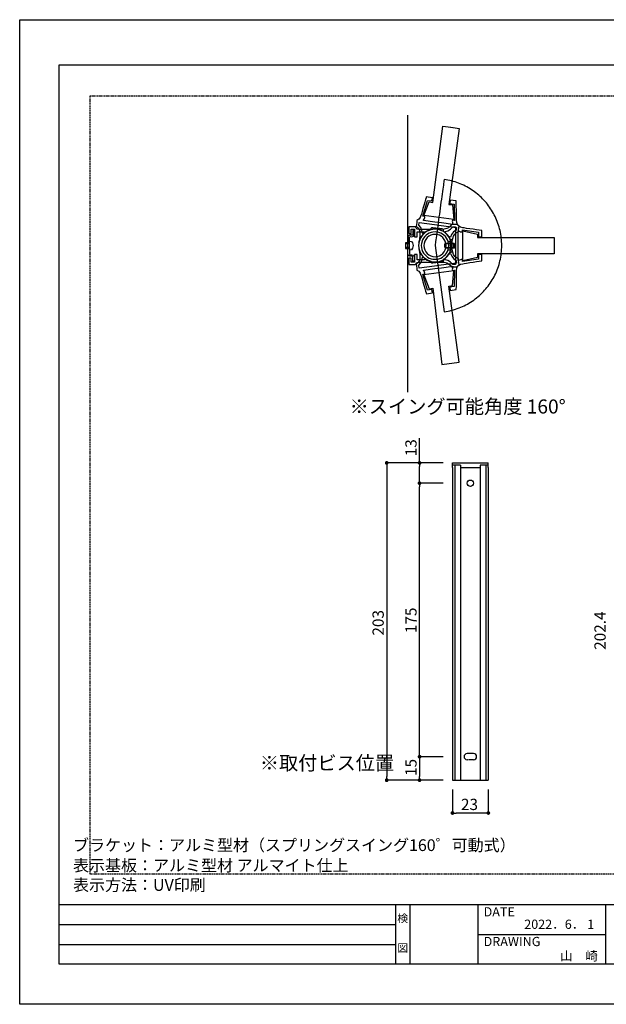
# Model space of a CAD drawing. Extents: x 2500 to 2797, y 1281 to 1491.
# Drawn here: x 2500 to 2625, y 1281 to 1491 of the extents above; entities that cross this region are included whole.
import ezdxf
from ezdxf.enums import TextEntityAlignment as Align

# ---------------------------------------------------------------- set-up
doc = ezdxf.new("R2010")
doc.units = 0
doc.linetypes.add('ACAD_ISO08W100', pattern=[36, 24, -3, 6, -3])
doc.linetypes.add('HIDDEN', pattern=[0.375, 0.25, -0.125])
doc.layers.get('0').update_dxf_attribs({"linetype": 'CONTINUOUS'})
for name, color, linetype in [('寸法', 2, 'CONTINUOUS'), ('本体1', 7, 'CONTINUOUS'), ('本体2', 11, 'CONTINUOUS'), ('枠ライン', 9, 'CONTINUOUS'), ('枠文字', 4, 'CONTINUOUS'), ('注釈', 2, 'CONTINUOUS'), ('非表示ガイド__削除', 3, 'CONTINUOUS')]:
    doc.layers.add(name, color=color, linetype=linetype)
doc.styles.add('角ゴ', font='txt.shx', dxfattribs={"bigfont": 'extfont.shx'})

# ---------------------------------------------------------------- blocks, each defined once
blk = doc.blocks.new('_DOT')
at = {"color": 0, "linetype": 'BYBLOCK'}
blk.add_line((-0.5, 0), (-1, 0), dxfattribs=at)
at = {"color": 0, "linetype": 'BYBLOCK', "const_width": 0.5}
blk.add_lwpolyline([(-0.25, 0, 1), (0.25, 0, 1)], format="xyb", close=True, dxfattribs=at)
blk = doc.blocks.new('*U57')
at = {"layer": '寸法', "color": 2, "style": '角ゴ'}
blk.add_text('203', height=2.4, rotation=90, dxfattribs=at).set_placement((2577.89, 1359.76))
blk = doc.blocks.new('*U58')
at = {"layer": '寸法', "color": 2, "style": '角ゴ'}
blk.add_text('15', height=2.4, rotation=90, dxfattribs=at).set_placement((2584.89, 1329.82))
blk = doc.blocks.new('*U59')
at = {"layer": '寸法', "color": 2, "style": '角ゴ'}
blk.add_text('23', height=2.4, dxfattribs=at).set_placement((2594.35, 1322.55))
blk = doc.blocks.new('*U60')
at = {"layer": '寸法', "color": 2, "style": '角ゴ'}
blk.add_text('175', height=2.4, rotation=90, dxfattribs=at).set_placement((2584.89, 1360.29))
blk = doc.blocks.new('*U61')
at = {"layer": '寸法', "color": 2, "style": '角ゴ'}
blk.add_text('13', height=2.4, rotation=90, dxfattribs=at).set_placement((2584.89, 1398.01))
blk = doc.blocks.new('*U70')
at = {"layer": '本体1', "color": 2, "style": '角ゴ'}
blk.add_text('202.4', height=2.4, rotation=90, dxfattribs=at).set_placement((2625.2, 1356.72))

msp = doc.modelspace()

# ---------------------------------------------------------------- linework, layer by layer
at = {"layer": '寸法', "color": 2}
for p, q in [((2585.52, 1396.59), (2585.52, 1401.84)), ((2590.52, 1396.59), (2578.52, 1396.59)), ((2590.52, 1396.59), (2585.52, 1396.59)), ((2578.52, 1395.79), (2578.52, 1329.72)), ((2585.52, 1393.06), (2585.52, 1395.79)), ((2590.52, 1392.26), (2585.52, 1392.26)), ((2590.52, 1392.26), (2585.52, 1392.26)), ((2585.52, 1334.72), (2585.52, 1391.46)), ((2590.52, 1333.92), (2585.52, 1333.92)), ((2590.52, 1333.92), (2585.52, 1333.92)), ((2585.52, 1333.12), (2585.52, 1329.72)), ((2590.52, 1328.92), (2578.52, 1328.92)), ((2590.52, 1328.92), (2585.52, 1328.92)), ((2592.52, 1326.92), (2592.52, 1321.92)), ((2600.18, 1326.92), (2600.18, 1321.92)), ((2599.38, 1321.92), (2593.32, 1321.92))]:
    msp.add_line(p, q, dxfattribs=at)
at = {"layer": '本体1', "color": 0}
for p, q in [((2592.52, 1396.59), (2600.18, 1396.59)), ((2592.52, 1395.59), (2592.52, 1328.92)), ((2593.02, 1396.1), (2593.02, 1328.92)), ((2594.28, 1396.1), (2594.28, 1328.92)), ((2594.28, 1395.59), (2598.43, 1395.59)), ((2598.43, 1396.09), (2598.43, 1328.92)), ((2599.68, 1396.09), (2599.68, 1328.92)), ((2600.18, 1395.59), (2600.18, 1328.92)), ((2596.35, 1334.59), (2595.68, 1334.59)), ((2597.02, 1334.59), (2596.35, 1334.59)), ((2597.02, 1333.26), (2596.35, 1333.26)), ((2592.52, 1328.92), (2600.18, 1328.92))]:
    msp.add_line(p, q, dxfattribs=at)
at = {"layer": '本体1'}
for p, q in [((2592.52, 1395.59), (2592.52, 1396.59)), ((2600.18, 1395.59), (2600.18, 1396.59)), ((2594.28, 1396.1), (2592.52, 1396.1)), ((2600.18, 1396.09), (2598.43, 1396.09))]:
    msp.add_line(p, q, dxfattribs=at)
at = {"layer": '本体1', "color": 0, "linetype": 'HIDDEN'}
msp.add_line((2596.35, 1333.26), (2595.68, 1333.26), dxfattribs=at)
at = {"layer": '本体1', "color": 0}
msp.add_circle((2596.35, 1392.26), 0.667, dxfattribs=at)
for centre, start, end in [((2595.68, 1333.92), 90, 270), ((2597.02, 1333.92), 270, 90)]:
    msp.add_arc(centre, 0.667, start, end, dxfattribs=at)
at = {"layer": '本体2', "linetype": 'CONTINUOUS'}
for p, q in [((2583.05, 1411.68), (2583.05, 1470.76)), ((2586.96, 1453.32), (2586.91, 1453.16)), ((2588.26, 1453.14), (2586.96, 1453.32)), ((2586.96, 1453.32), (2586.96, 1453.32)), ((2586.24, 1449.21), (2587.21, 1452.59)), ((2586.44, 1451.51), (2586.24, 1450.83)), ((2586.64, 1452.19), (2586.44, 1451.51)), ((2586.8, 1452.77), (2586.64, 1452.19)), ((2586.91, 1453.16), (2586.8, 1452.77)), ((2587.21, 1452.59), (2588.17, 1452.45)), ((2588.17, 1452.45), (2588.26, 1453.14)), ((2592.05, 1452.63), (2591.96, 1451.95)), ((2591.96, 1451.95), (2592.91, 1451.81)), ((2593.35, 1452.47), (2592.05, 1452.63)), ((2592.91, 1451.81), (2592.97, 1448.31)), ((2593.35, 1452.31), (2593.35, 1452.47)), ((2593.35, 1452.47), (2593.35, 1452.47)), ((2593.36, 1451.89), (2593.35, 1452.31)), ((2593.36, 1451.3), (2593.36, 1451.89)), ((2593.37, 1450.59), (2593.36, 1451.3)), ((2585.82, 1449.36), (2585.64, 1448.91)), ((2585.9, 1449.67), (2585.82, 1449.36)), ((2585.82, 1449.36), (2585.82, 1449.36)), ((2586.06, 1450.18), (2585.9, 1449.67)), ((2586.24, 1450.83), (2586.06, 1450.18)), ((2586.3, 1449.2), (2586.24, 1449.21)), ((2586.24, 1449.21), (2586.24, 1449.21)), ((2586.43, 1449.19), (2586.3, 1449.2)), ((2586.49, 1449.18), (2586.43, 1449.19)), ((2586.65, 1449.1), (2586.49, 1449.18)), ((2586.49, 1449.18), (2586.49, 1449.18)), ((2586.66, 1448.95), (2586.65, 1449.1)), ((2593.38, 1449.86), (2593.37, 1450.59)), ((2593.4, 1449.2), (2593.38, 1449.86)), ((2593.41, 1448.66), (2593.4, 1449.2)), ((2583.6, 1446.93), (2583.23, 1446.93)), ((2583.23, 1446.93), (2583.23, 1446.93)), ((2583.23, 1446.93), (2583.23, 1445.55)), ((2584.3, 1446.93), (2583.6, 1446.93)), ((2584.68, 1446.93), (2584.3, 1446.93)), ((2584.78, 1446.67), (2584.68, 1446.93)), ((2584.68, 1446.93), (2584.68, 1446.93)), ((2584.84, 1447.38), (2584.8, 1447.06)), ((2584.8, 1447.06), (2584.8, 1447.06)), ((2584.8, 1447.06), (2585.17, 1446.75)), ((2584.92, 1447.97), (2584.84, 1447.38)), ((2584.96, 1448.3), (2584.92, 1447.97)), ((2585.37, 1448.55), (2584.96, 1448.3)), ((2584.96, 1448.3), (2584.96, 1448.3)), ((2585.36, 1447.27), (2585.38, 1447.43)), ((2585.77, 1446.78), (2585.36, 1447.27)), ((2585.36, 1447.27), (2585.36, 1447.27)), ((2585.64, 1448.91), (2585.37, 1448.55)), ((2585.38, 1447.43), (2585.42, 1447.73)), ((2585.42, 1447.73), (2585.44, 1447.89)), ((2585.44, 1447.89), (2585.44, 1447.89)), ((2585.44, 1447.89), (2588.71, 1447.44)), ((2586.35, 1448.28), (2586.38, 1448.37)), ((2588.78, 1447.96), (2586.35, 1448.28)), ((2586.35, 1448.28), (2586.35, 1448.28)), ((2586.38, 1448.37), (2586.47, 1448.55)), ((2586.47, 1448.55), (2586.59, 1448.75)), ((2586.59, 1448.75), (2586.66, 1448.95)), ((2586.59, 1448.75), (2586.59, 1448.75)), ((2588.71, 1447.44), (2590.12, 1447.26)), ((2590.18, 1447.78), (2588.78, 1447.96)), ((2590.12, 1447.26), (2593.38, 1446.81)), ((2590.12, 1447.26), (2590.12, 1447.26)), ((2592.62, 1447.45), (2590.18, 1447.78)), ((2592.05, 1447.05), (2591.72, 1446.75)), ((2592.31, 1447.45), (2592.05, 1447.05)), ((2592.15, 1446.45), (2592.6, 1446.93)), ((2592.64, 1447.45), (2592.31, 1447.45)), ((2592.31, 1447.45), (2592.31, 1447.45)), ((2592.54, 1448.31), (2592.49, 1448.16)), ((2592.49, 1448.16), (2592.52, 1447.96)), ((2592.52, 1447.96), (2592.52, 1447.96)), ((2592.52, 1447.96), (2592.56, 1447.73)), ((2592.71, 1448.34), (2592.54, 1448.31)), ((2592.56, 1447.73), (2592.6, 1447.54)), ((2592.6, 1447.54), (2592.62, 1447.45)), ((2592.6, 1446.93), (2592.6, 1446.93)), ((2592.6, 1446.93), (2592.76, 1446.93)), ((2592.62, 1447.45), (2592.62, 1447.45)), ((2593.24, 1447.45), (2592.64, 1447.45)), ((2592.78, 1448.34), (2592.71, 1448.34)), ((2592.71, 1448.34), (2592.71, 1448.34)), ((2592.76, 1446.93), (2593.05, 1446.93)), ((2592.9, 1448.32), (2592.78, 1448.34)), ((2592.97, 1448.31), (2592.9, 1448.32)), ((2592.97, 1448.31), (2592.97, 1448.31)), ((2593.05, 1446.93), (2593.2, 1446.93)), ((2593.2, 1446.93), (2593.2, 1446.93)), ((2593.2, 1446.93), (2593.2, 1443.61)), ((2593.55, 1447.45), (2593.24, 1447.45)), ((2593.42, 1448.34), (2593.41, 1448.66)), ((2593.47, 1447.86), (2593.42, 1448.34)), ((2593.42, 1448.34), (2593.42, 1448.34)), ((2593.64, 1447.45), (2593.47, 1447.86)), ((2593.87, 1447.08), (2593.55, 1447.45)), ((2593.55, 1447.45), (2593.55, 1447.45)), ((2593.95, 1447.09), (2593.64, 1447.45)), ((2594.26, 1446.87), (2593.87, 1447.08)), ((2593.91, 1446.78), (2593.95, 1447.09)), ((2593.95, 1447.09), (2593.95, 1447.09)), ((2583.23, 1445.55), (2583.74, 1445.55)), ((2583.74, 1445.55), (2583.74, 1446.41)), ((2583.74, 1446.41), (2584.44, 1446.41)), ((2584.44, 1446.41), (2584.44, 1444.83)), ((2584.44, 1444.83), (2585.03, 1444.83)), ((2585.02, 1446.47), (2584.78, 1446.67)), ((2585.35, 1446.4), (2585.02, 1446.47)), ((2585.03, 1444.83), (2585.03, 1445.9)), ((2585.03, 1445.9), (2586.6, 1445.9)), ((2585.17, 1446.75), (2585.41, 1446.39)), ((2585.55, 1446.4), (2585.35, 1446.4)), ((2585.35, 1446.4), (2585.35, 1446.4)), ((2585.41, 1446.39), (2585.55, 1445.95)), ((2585.92, 1446.4), (2585.55, 1446.4)), ((2585.55, 1445.95), (2585.6, 1445.42)), ((2585.6, 1445.42), (2585.55, 1444.75)), ((2585.91, 1444.9), (2585.66, 1444.46)), ((2586.03, 1446.15), (2585.77, 1446.78)), ((2586.24, 1445.3), (2585.91, 1444.9)), ((2586.43, 1446.4), (2585.92, 1446.4)), ((2586.13, 1445.56), (2586.03, 1446.15)), ((2586.19, 1445.55), (2586.13, 1445.56)), ((2586.13, 1445.56), (2586.13, 1445.56)), ((2586.32, 1445.52), (2586.19, 1445.55)), ((2586.6, 1445.65), (2586.24, 1445.3)), ((2586.38, 1445.52), (2586.32, 1445.52)), ((2586.84, 1445.89), (2586.38, 1445.52)), ((2586.38, 1445.52), (2586.38, 1445.52)), ((2587.01, 1446.4), (2586.43, 1446.4)), ((2586.6, 1445.9), (2586.6, 1445.9)), ((2586.6, 1445.9), (2586.6, 1445.83)), ((2586.6, 1445.83), (2586.6, 1445.71)), ((2586.6, 1445.71), (2586.6, 1445.65)), ((2586.6, 1445.65), (2586.6, 1445.65)), ((2587.36, 1446.18), (2586.84, 1445.89)), ((2587.66, 1446.4), (2587.01, 1446.4)), ((2587.91, 1446.38), (2587.36, 1446.18)), ((2588.31, 1446.4), (2587.66, 1446.4)), ((2587.95, 1446.6), (2587.91, 1446.38)), ((2587.91, 1446.38), (2587.91, 1446.38)), ((2588.07, 1446.74), (2587.95, 1446.6)), ((2588.35, 1446.75), (2588.07, 1446.74)), ((2588.48, 1446.42), (2588.31, 1446.4)), ((2588.31, 1446.4), (2588.31, 1446.4)), ((2588.96, 1446.67), (2588.35, 1446.75)), ((2588.35, 1446.75), (2588.35, 1446.75)), ((2588.65, 1446.43), (2588.48, 1446.42)), ((2588.82, 1446.43), (2588.65, 1446.43)), ((2588.99, 1446.43), (2588.82, 1446.43)), ((2588.82, 1446.43), (2588.82, 1446.43)), ((2589.74, 1446.57), (2588.96, 1446.67)), ((2589.14, 1446.42), (2588.99, 1446.43)), ((2589.31, 1446.4), (2589.14, 1446.42)), ((2589.61, 1446.4), (2589.31, 1446.4)), ((2589.31, 1446.4), (2589.31, 1446.4)), ((2589.89, 1446.4), (2589.61, 1446.4)), ((2590.36, 1446.49), (2589.74, 1446.57)), ((2590.12, 1446.4), (2589.89, 1446.4)), ((2590.78, 1446.43), (2590.12, 1446.4)), ((2590.12, 1446.4), (2590.12, 1446.4)), ((2590.6, 1446.38), (2590.36, 1446.49)), ((2590.36, 1446.49), (2590.36, 1446.49)), ((2590.66, 1446.19), (2590.6, 1446.38)), ((2590.62, 1445.98), (2590.66, 1446.19)), ((2591.08, 1445.66), (2590.62, 1445.98)), ((2590.62, 1445.98), (2590.62, 1445.98)), ((2591.31, 1446.55), (2590.78, 1446.43)), ((2591, 1445.93), (2591.58, 1446.1)), ((2591, 1445.87), (2591, 1445.93)), ((2591, 1445.93), (2591, 1445.93)), ((2591, 1445.73), (2591, 1445.87)), ((2591, 1445.66), (2591, 1445.73)), ((2591.42, 1445.26), (2591, 1445.66)), ((2591, 1445.66), (2591, 1445.66)), ((2591.48, 1445.25), (2591.08, 1445.66)), ((2591.72, 1446.75), (2591.31, 1446.55)), ((2591.77, 1444.8), (2591.42, 1445.26)), ((2591.8, 1444.79), (2591.48, 1445.25)), ((2591.58, 1446.1), (2592.15, 1446.45)), ((2592.36, 1445.31), (2592.12, 1444.75)), ((2592.78, 1445.84), (2592.36, 1445.31)), ((2592.59, 1444.48), (2592.77, 1444.98)), ((2592.77, 1444.98), (2593.02, 1445.37)), ((2593.31, 1446.21), (2592.78, 1445.84)), ((2593.02, 1445.37), (2593.36, 1445.66)), ((2593.32, 1446.37), (2593.31, 1446.21)), ((2593.31, 1446.21), (2593.31, 1446.21)), ((2593.37, 1446.66), (2593.32, 1446.37)), ((2593.36, 1445.66), (2593.79, 1445.85)), ((2593.38, 1446.81), (2593.37, 1446.66)), ((2593.38, 1446.81), (2593.38, 1446.81)), ((2593.73, 1443.61), (2593.73, 1446.07)), ((2593.73, 1446.07), (2593.73, 1446.07)), ((2593.73, 1446.07), (2593.82, 1446.05)), ((2593.79, 1445.85), (2593.83, 1446.18)), ((2593.79, 1445.85), (2593.79, 1445.85)), ((2593.82, 1446.05), (2594.01, 1445.99)), ((2593.83, 1446.18), (2593.91, 1446.78)), ((2594.01, 1445.99), (2594.23, 1445.9)), ((2594.23, 1445.9), (2594.23, 1445.9)), ((2594.23, 1445.9), (2594.42, 1445.86)), ((2594.72, 1446.75), (2594.26, 1446.87)), ((2594.42, 1445.86), (2594.58, 1445.89)), ((2594.58, 1445.89), (2594.64, 1446.05)), ((2594.64, 1446.24), (2594.64, 1446.31)), ((2594.64, 1446.31), (2594.64, 1446.31)), ((2594.64, 1446.31), (2598.09, 1445.78)), ((2594.64, 1446.12), (2594.64, 1446.24)), ((2594.64, 1446.05), (2594.64, 1446.12)), ((2594.64, 1446.05), (2594.64, 1446.05)), ((2595.03, 1446.7), (2594.72, 1446.75)), ((2594.72, 1446.75), (2594.72, 1446.75)), ((2595.56, 1446.61), (2595.03, 1446.7)), ((2596.23, 1446.52), (2595.56, 1446.61)), ((2596.95, 1446.41), (2596.23, 1446.52)), ((2597.64, 1446.3), (2596.95, 1446.41)), ((2598.23, 1446.22), (2597.64, 1446.3)), ((2598.09, 1445.78), (2598.09, 1444.83)), ((2598.09, 1444.83), (2598.78, 1444.83)), ((2598.62, 1446.16), (2598.23, 1446.22)), ((2598.78, 1446.13), (2598.62, 1446.16)), ((2598.78, 1444.83), (2598.78, 1446.13)), ((2598.78, 1446.13), (2598.78, 1446.13)), ((2598.78, 1444.83), (2598.78, 1444.83)), ((2585.36, 1443.47), (2585.31, 1442.93)), ((2585.31, 1442.93), (2585.31, 1442.93)), ((2585.31, 1442.93), (2585.36, 1442.41)), ((2585.37, 1443.62), (2585.33, 1443.45)), ((2585.33, 1443.45), (2585.36, 1443.45)), ((2585.47, 1443.98), (2585.36, 1443.47)), ((2585.39, 1443.79), (2585.37, 1443.62)), ((2585.44, 1443.95), (2585.39, 1443.79)), ((2585.48, 1444.25), (2585.44, 1443.95)), ((2585.44, 1443.95), (2585.44, 1443.95)), ((2585.66, 1444.46), (2585.47, 1443.98)), ((2585.52, 1444.51), (2585.48, 1444.25)), ((2585.55, 1444.75), (2585.52, 1444.51)), ((2585.55, 1444.75), (2585.55, 1444.75)), ((2588.82, 1442.93), (2590.79, 1428.83)), ((2592.05, 1444.28), (2591.77, 1444.8)), ((2591.89, 1444.79), (2591.8, 1444.79)), ((2591.8, 1444.79), (2591.8, 1444.79)), ((2592.03, 1444.77), (2591.89, 1444.79)), ((2592.12, 1444.75), (2592.03, 1444.77)), ((2592.27, 1444.26), (2592.05, 1444.28)), ((2592.05, 1444.28), (2592.05, 1444.28)), ((2592.12, 1444.75), (2592.12, 1444.75)), ((2592.29, 1443.5), (2592.26, 1443.5)), ((2592.42, 1444.17), (2592.27, 1444.26)), ((2592.35, 1443), (2592.29, 1443.5)), ((2592.29, 1442.5), (2592.35, 1443.01)), ((2592.35, 1443.01), (2592.41, 1443.45)), ((2592.41, 1442.55), (2592.35, 1443)), ((2592.41, 1443.45), (2592.46, 1443.83)), ((2592.48, 1443.89), (2592.42, 1444.17)), ((2592.46, 1443.83), (2592.59, 1444.48)), ((2592.46, 1443.83), (2592.46, 1443.83)), ((2592.48, 1443.26), (2592.48, 1443.89)), ((2592.48, 1443.89), (2592.48, 1443.89)), ((2592.48, 1442.49), (2592.48, 1443.26)), ((2593.2, 1443.61), (2593.2, 1442.22)), ((2593.73, 1442.22), (2593.73, 1443.61)), ((2585.03, 1441.01), (2584.44, 1441.01)), ((2584.44, 1441.01), (2584.44, 1439.42)), ((2585.03, 1439.93), (2585.03, 1441.01)), ((2585.34, 1442.55), (2585.38, 1442.38)), ((2585.36, 1442.41), (2585.47, 1441.9)), ((2585.38, 1442.38), (2585.4, 1442.22)), ((2585.4, 1442.22), (2585.45, 1442.06)), ((2585.45, 1442.06), (2585.45, 1442.06)), ((2585.45, 1442.06), (2585.49, 1441.76)), ((2585.47, 1441.9), (2585.66, 1441.42)), ((2585.49, 1441.76), (2585.52, 1441.49)), ((2585.52, 1441.49), (2585.56, 1441.25)), ((2585.56, 1441.25), (2585.56, 1441.25)), ((2585.56, 1441.25), (2585.61, 1440.59)), ((2585.66, 1441.42), (2585.91, 1440.98)), ((2585.91, 1440.98), (2586.24, 1440.58)), ((2591.09, 1440.35), (2591.49, 1440.76)), ((2591.41, 1440.59), (2591.74, 1441.04)), ((2591.49, 1440.76), (2591.81, 1441.22)), ((2591.74, 1441.04), (2592.02, 1441.54)), ((2591.81, 1441.22), (2591.81, 1441.22)), ((2591.81, 1441.22), (2591.9, 1441.22)), ((2591.9, 1441.22), (2592.04, 1441.24)), ((2592.02, 1441.54), (2592.02, 1441.54)), ((2592.02, 1441.54), (2592.23, 1441.54)), ((2592.04, 1441.24), (2592.12, 1441.25)), ((2592.12, 1441.25), (2592.12, 1441.25)), ((2592.12, 1441.25), (2592.37, 1440.7)), ((2592.23, 1441.54), (2592.41, 1441.63)), ((2592.37, 1440.7), (2592.79, 1440.17)), ((2592.46, 1442.18), (2592.41, 1442.55)), ((2592.41, 1441.63), (2592.48, 1441.87)), ((2592.59, 1441.53), (2592.46, 1442.18)), ((2592.46, 1442.18), (2592.46, 1442.18)), ((2592.48, 1441.87), (2592.48, 1442.49)), ((2592.48, 1441.87), (2592.48, 1441.87)), ((2592.77, 1441.02), (2592.59, 1441.53)), ((2593.03, 1440.64), (2592.77, 1441.02)), ((2593.37, 1440.35), (2593.03, 1440.64)), ((2593.2, 1442.22), (2593.2, 1438.92)), ((2593.2, 1442.22), (2593.2, 1442.22)), ((2593.73, 1439.76), (2593.73, 1442.22)), ((2598.78, 1441.01), (2598.09, 1441.01)), ((2598.09, 1441.01), (2598.09, 1440.05)), ((2598.78, 1439.7), (2598.78, 1441.01)), ((2583.74, 1440.28), (2583.23, 1440.28)), ((2583.23, 1440.28), (2583.23, 1438.92)), ((2583.23, 1438.92), (2583.23, 1438.92)), ((2583.23, 1438.92), (2583.6, 1438.92)), ((2583.6, 1438.92), (2584.3, 1438.92)), ((2583.74, 1439.42), (2583.74, 1440.28)), ((2584.44, 1439.42), (2583.74, 1439.42)), ((2584.3, 1438.92), (2584.68, 1438.92)), ((2584.68, 1438.92), (2584.78, 1439.17)), ((2584.68, 1438.92), (2584.68, 1438.92)), ((2584.78, 1439.17), (2585.02, 1439.36)), ((2585.17, 1439.25), (2584.81, 1438.95)), ((2584.81, 1438.95), (2584.81, 1438.95)), ((2584.81, 1438.95), (2584.85, 1438.63)), ((2584.85, 1438.63), (2584.93, 1438.03)), ((2585.02, 1439.36), (2585.35, 1439.43)), ((2586.6, 1439.93), (2585.03, 1439.93)), ((2585.41, 1439.61), (2585.17, 1439.25)), ((2585.35, 1439.43), (2585.35, 1439.43)), ((2585.35, 1439.43), (2585.54, 1439.43)), ((2585.36, 1438.73), (2585.77, 1439.23)), ((2585.39, 1438.58), (2585.36, 1438.73)), ((2585.36, 1438.73), (2585.36, 1438.73)), ((2585.42, 1438.28), (2585.39, 1438.58)), ((2585.56, 1440.06), (2585.41, 1439.61)), ((2588.71, 1438.56), (2585.45, 1438.12)), ((2585.54, 1439.43), (2585.86, 1439.43)), ((2585.61, 1440.59), (2585.56, 1440.06)), ((2585.77, 1439.23), (2586.04, 1439.85)), ((2585.86, 1439.43), (2586.3, 1439.43)), ((2586.04, 1439.85), (2586.14, 1440.44)), ((2586.14, 1440.44), (2586.2, 1440.46)), ((2586.14, 1440.44), (2586.14, 1440.44)), ((2586.2, 1440.46), (2586.33, 1440.48)), ((2586.24, 1440.58), (2586.6, 1440.23)), ((2586.3, 1439.43), (2586.83, 1439.43)), ((2586.33, 1440.48), (2586.39, 1440.48)), ((2586.39, 1440.48), (2586.39, 1440.48)), ((2586.39, 1440.48), (2586.85, 1440.12)), ((2586.6, 1440.23), (2586.6, 1440.23)), ((2586.6, 1440.23), (2586.6, 1440.16)), ((2586.6, 1440.16), (2586.6, 1440.01)), ((2586.6, 1440.01), (2586.6, 1439.93)), ((2586.6, 1439.93), (2586.6, 1439.93)), ((2586.83, 1439.43), (2587.41, 1439.43)), ((2586.85, 1440.12), (2587.36, 1439.83)), ((2587.36, 1439.83), (2587.92, 1439.63)), ((2587.41, 1439.43), (2588.01, 1439.43)), ((2587.92, 1439.63), (2587.92, 1439.63)), ((2587.92, 1439.63), (2587.96, 1439.41)), ((2587.96, 1439.41), (2588.08, 1439.26)), ((2588.01, 1439.43), (2588.62, 1439.43)), ((2588.08, 1439.26), (2588.35, 1439.25)), ((2588.35, 1439.25), (2588.97, 1439.34)), ((2588.35, 1439.25), (2588.35, 1439.25)), ((2588.62, 1439.43), (2589.19, 1439.43)), ((2590.12, 1438.75), (2588.71, 1438.56)), ((2588.71, 1438.56), (2588.71, 1438.56)), ((2588.97, 1439.34), (2589.75, 1439.43)), ((2589.19, 1439.43), (2589.7, 1439.43)), ((2589.7, 1439.43), (2590.12, 1439.43)), ((2589.75, 1439.43), (2590.36, 1439.52)), ((2590.12, 1439.43), (2590.12, 1439.43)), ((2590.12, 1439.43), (2590.78, 1439.4)), ((2593.39, 1439.19), (2590.12, 1438.75)), ((2590.18, 1438.23), (2592.63, 1438.55)), ((2590.36, 1439.52), (2590.61, 1439.63)), ((2590.36, 1439.52), (2590.36, 1439.52)), ((2590.61, 1439.63), (2590.67, 1439.82)), ((2590.63, 1440.02), (2591.09, 1440.35)), ((2590.67, 1439.82), (2590.63, 1440.02)), ((2590.63, 1440.02), (2590.63, 1440.02)), ((2590.78, 1439.4), (2591.31, 1439.29)), ((2591, 1440.2), (2591.41, 1440.59)), ((2591, 1440.13), (2591, 1440.2)), ((2591, 1440.2), (2591, 1440.2)), ((2591, 1439.99), (2591, 1440.13)), ((2591, 1439.9), (2591, 1439.99)), ((2591.58, 1439.73), (2591, 1439.9)), ((2591, 1439.9), (2591, 1439.9)), ((2591.31, 1439.29), (2591.72, 1439.08)), ((2592.15, 1439.38), (2591.58, 1439.73)), ((2591.72, 1439.08), (2592.05, 1438.78)), ((2592.05, 1438.78), (2592.31, 1438.38)), ((2592.6, 1438.92), (2592.15, 1439.38)), ((2592.76, 1438.92), (2592.6, 1438.92)), ((2592.6, 1438.92), (2592.6, 1438.92)), ((2592.63, 1438.55), (2592.61, 1438.47)), ((2592.63, 1438.55), (2592.63, 1438.55)), ((2593.05, 1438.92), (2592.76, 1438.92)), ((2592.79, 1440.17), (2593.32, 1439.79)), ((2593.2, 1438.92), (2593.05, 1438.92)), ((2593.2, 1438.92), (2593.2, 1438.92)), ((2593.32, 1439.79), (2593.32, 1439.79)), ((2593.32, 1439.79), (2593.33, 1439.64)), ((2593.33, 1439.64), (2593.38, 1439.35)), ((2593.8, 1440.16), (2593.37, 1440.35)), ((2593.38, 1439.35), (2593.39, 1439.19)), ((2593.39, 1439.19), (2593.39, 1439.19)), ((2593.47, 1438.14), (2593.64, 1438.55)), ((2593.55, 1438.38), (2593.87, 1438.75)), ((2593.64, 1438.55), (2593.96, 1438.91)), ((2593.82, 1439.78), (2593.73, 1439.76)), ((2593.73, 1439.76), (2593.73, 1439.76)), ((2593.84, 1439.83), (2593.8, 1440.16)), ((2593.8, 1440.16), (2593.8, 1440.16)), ((2594.01, 1439.84), (2593.82, 1439.78)), ((2593.92, 1439.23), (2593.84, 1439.83)), ((2593.87, 1438.75), (2594.26, 1438.96)), ((2593.96, 1438.91), (2593.92, 1439.23)), ((2593.96, 1438.91), (2593.96, 1438.91)), ((2594.23, 1439.93), (2594.01, 1439.84)), ((2594.42, 1439.99), (2594.23, 1439.93)), ((2594.23, 1439.93), (2594.23, 1439.93)), ((2594.26, 1438.96), (2594.72, 1439.08)), ((2594.58, 1439.95), (2594.42, 1439.99)), ((2594.64, 1439.78), (2594.58, 1439.95)), ((2598.09, 1440.05), (2594.64, 1439.53)), ((2594.64, 1439.72), (2594.64, 1439.78)), ((2594.64, 1439.78), (2594.64, 1439.78)), ((2594.64, 1439.59), (2594.64, 1439.72)), ((2594.64, 1439.53), (2594.64, 1439.59)), ((2594.64, 1439.53), (2594.64, 1439.53)), ((2594.72, 1439.08), (2595.03, 1439.14)), ((2594.72, 1439.08), (2594.72, 1439.08)), ((2595.03, 1439.14), (2595.56, 1439.22)), ((2595.56, 1439.22), (2596.23, 1439.31)), ((2596.23, 1439.31), (2596.95, 1439.42)), ((2596.95, 1439.42), (2597.64, 1439.53)), ((2597.64, 1439.53), (2598.23, 1439.61)), ((2598.23, 1439.61), (2598.62, 1439.67)), ((2598.62, 1439.67), (2598.78, 1439.7)), ((2598.78, 1439.7), (2598.78, 1439.7)), ((2584.93, 1438.03), (2584.97, 1437.71)), ((2584.97, 1437.71), (2584.97, 1437.71)), ((2584.97, 1437.71), (2585.38, 1437.46)), ((2585.38, 1437.46), (2585.64, 1437.09)), ((2585.45, 1438.12), (2585.42, 1438.28)), ((2585.45, 1438.12), (2585.45, 1438.12)), ((2585.64, 1437.09), (2585.82, 1436.65)), ((2585.82, 1436.65), (2585.82, 1436.65)), ((2585.82, 1436.65), (2585.91, 1436.34)), ((2586.24, 1436.79), (2586.3, 1436.81)), ((2587.22, 1433.42), (2586.24, 1436.79)), ((2586.24, 1436.79), (2586.24, 1436.79)), ((2586.3, 1436.81), (2586.44, 1436.82)), ((2586.35, 1437.72), (2588.79, 1438.05)), ((2586.39, 1437.64), (2586.35, 1437.72)), ((2586.35, 1437.72), (2586.35, 1437.72)), ((2586.47, 1437.46), (2586.39, 1437.64)), ((2586.44, 1436.82), (2586.5, 1436.83)), ((2586.59, 1437.25), (2586.47, 1437.46)), ((2586.5, 1436.83), (2586.65, 1436.9)), ((2586.5, 1436.83), (2586.5, 1436.83)), ((2586.67, 1437.06), (2586.59, 1437.25)), ((2586.59, 1437.25), (2586.59, 1437.25)), ((2586.65, 1436.9), (2586.67, 1437.06)), ((2588.79, 1438.05), (2590.18, 1438.23)), ((2592.31, 1438.38), (2592.31, 1438.38)), ((2592.31, 1438.38), (2592.64, 1438.38)), ((2592.52, 1438.05), (2592.5, 1437.84)), ((2592.5, 1437.84), (2592.55, 1437.7)), ((2592.57, 1438.28), (2592.52, 1438.05)), ((2592.52, 1438.05), (2592.52, 1438.05)), ((2592.55, 1437.7), (2592.71, 1437.66)), ((2592.61, 1438.47), (2592.57, 1438.28)), ((2592.64, 1438.38), (2593.24, 1438.38)), ((2592.71, 1437.66), (2592.71, 1437.66)), ((2592.71, 1437.66), (2592.79, 1437.66)), ((2592.79, 1437.66), (2592.91, 1437.69)), ((2592.91, 1437.69), (2592.98, 1437.7)), ((2592.98, 1437.7), (2592.92, 1434.19)), ((2592.98, 1437.7), (2592.98, 1437.7)), ((2593.24, 1438.38), (2593.55, 1438.38)), ((2593.39, 1436.14), (2593.4, 1436.81)), ((2593.4, 1436.81), (2593.41, 1437.35)), ((2593.41, 1437.35), (2593.43, 1437.66)), ((2593.43, 1437.66), (2593.47, 1438.14)), ((2593.43, 1437.66), (2593.43, 1437.66)), ((2593.55, 1438.38), (2593.55, 1438.38)), ((2585.91, 1436.34), (2586.06, 1435.83)), ((2586.06, 1435.83), (2586.24, 1435.18)), ((2586.24, 1435.18), (2586.45, 1434.49)), ((2586.45, 1434.49), (2586.64, 1433.82)), ((2593.37, 1434.71), (2593.38, 1435.42)), ((2593.37, 1434.12), (2593.37, 1434.71)), ((2593.38, 1435.42), (2593.39, 1436.14)), ((2586.64, 1433.82), (2586.81, 1433.24)), ((2586.81, 1433.24), (2586.92, 1432.84)), ((2586.92, 1432.84), (2586.97, 1432.68)), ((2586.97, 1432.68), (2588.27, 1432.87)), ((2586.97, 1432.68), (2586.97, 1432.68)), ((2588.17, 1433.55), (2587.22, 1433.42)), ((2588.27, 1432.87), (2588.17, 1433.55)), ((2592.92, 1434.19), (2591.97, 1434.06)), ((2591.97, 1434.06), (2592.05, 1433.37)), ((2592.05, 1433.37), (2593.35, 1433.54)), ((2593.35, 1433.7), (2593.37, 1434.12)), ((2593.35, 1433.54), (2593.35, 1433.7)), ((2593.35, 1433.54), (2593.35, 1433.54))]:
    msp.add_line(p, q, dxfattribs=at)
at = {"layer": '本体2', "linetype": 'ACAD_ISO08W100'}
for p, q in [((2588.32, 1452.16), (2590.49, 1468.41)), ((2590.49, 1468.41), (2592.7, 1468.1)), ((2591.74, 1468.24), (2593.95, 1467.94)), ((2593.95, 1467.94), (2591.78, 1451.71)), ((2586.44, 1449.33), (2587.59, 1452.26)), ((2587.59, 1452.26), (2588.32, 1452.16)), ((2591.78, 1451.71), (2592.52, 1451.61)), ((2592.52, 1451.61), (2592.84, 1448.48)), ((2592.84, 1448.48), (2586.44, 1449.33)), ((2594.78, 1439.67), (2594.78, 1446.12)), ((2594.78, 1446.12), (2597.84, 1445.37)), ((2597.84, 1445.37), (2597.84, 1444.64)), ((2597.84, 1444.64), (2614.2, 1444.64)), ((2614.2, 1444.64), (2614.2, 1442.42)), ((2614.2, 1443.37), (2614.2, 1441.16)), ((2614.2, 1441.16), (2597.84, 1441.16)), ((2597.84, 1441.16), (2597.84, 1440.41)), ((2597.84, 1440.41), (2594.78, 1439.67)), ((2592.85, 1437.53), (2586.45, 1436.67)), ((2586.45, 1436.67), (2587.59, 1433.75)), ((2592.52, 1434.4), (2592.85, 1437.53)), ((2588.33, 1433.84), (2590.25, 1417.57)), ((2593.96, 1418.07), (2591.79, 1434.3))]:
    msp.add_line(p, q, dxfattribs=at)
at = {"layer": '本体2'}
for p, q in [((2590.54, 1455.41), (2590.48, 1454.96)), ((2590.59, 1455.82), (2590.54, 1455.41)), ((2590.64, 1456.17), (2590.59, 1455.82)), ((2590.68, 1456.48), (2590.64, 1456.17)), ((2590.72, 1456.72), (2590.68, 1456.48)), ((2590.74, 1456.9), (2590.72, 1456.72)), ((2590.76, 1457.01), (2590.74, 1456.9)), ((2590.76, 1457.05), (2590.76, 1457.01)), ((2590.76, 1457.05), (2590.76, 1457.05)), ((2591.17, 1456.99), (2590.76, 1457.05)), ((2591.55, 1456.92), (2591.17, 1456.99)), ((2591.95, 1456.83), (2591.55, 1456.92)), ((2592.33, 1456.75), (2591.95, 1456.83)), ((2592.72, 1456.64), (2592.33, 1456.75)), ((2593.09, 1456.53), (2592.72, 1456.64)), ((2593.47, 1456.4), (2593.09, 1456.53)), ((2593.84, 1456.27), (2593.47, 1456.4)), ((2594.2, 1456.12), (2593.84, 1456.27)), ((2594.56, 1455.98), (2594.2, 1456.12)), ((2594.93, 1455.81), (2594.56, 1455.98)), ((2595.26, 1455.64), (2594.93, 1455.81)), ((2595.61, 1455.46), (2595.26, 1455.64)), ((2595.95, 1455.27), (2595.61, 1455.46)), ((2590.26, 1453.39), (2590.18, 1452.81)), ((2590.33, 1453.94), (2590.26, 1453.39)), ((2590.41, 1454.47), (2590.33, 1453.94)), ((2590.48, 1454.96), (2590.41, 1454.47)), ((2596.29, 1455.06), (2595.95, 1455.27)), ((2596.61, 1454.86), (2596.29, 1455.06)), ((2596.93, 1454.64), (2596.61, 1454.86)), ((2597.24, 1454.42), (2596.93, 1454.64)), ((2597.55, 1454.18), (2597.24, 1454.42)), ((2597.85, 1453.94), (2597.55, 1454.18)), ((2598.14, 1453.7), (2597.85, 1453.94)), ((2598.42, 1453.43), (2598.14, 1453.7)), ((2598.71, 1453.17), (2598.42, 1453.43)), ((2590.01, 1451.58), (2589.93, 1450.95)), ((2590.09, 1452.21), (2590.01, 1451.58)), ((2590.18, 1452.81), (2590.09, 1452.21)), ((2598.97, 1452.9), (2598.71, 1453.17)), ((2599.24, 1452.63), (2598.97, 1452.9)), ((2599.5, 1452.34), (2599.24, 1452.63)), ((2599.76, 1452.05), (2599.5, 1452.34)), ((2600, 1451.75), (2599.76, 1452.05)), ((2600.23, 1451.43), (2600, 1451.75)), ((2600.46, 1451.12), (2600.23, 1451.43)), ((2600.67, 1450.81), (2600.46, 1451.12)), ((2589.66, 1449.04), (2589.56, 1448.4)), ((2589.74, 1449.67), (2589.66, 1449.04)), ((2589.83, 1450.31), (2589.74, 1449.67)), ((2589.93, 1450.95), (2589.83, 1450.31)), ((2600.89, 1450.48), (2600.67, 1450.81)), ((2601.08, 1450.14), (2600.89, 1450.48)), ((2601.28, 1449.81), (2601.08, 1450.14)), ((2601.46, 1449.47), (2601.28, 1449.81)), ((2601.64, 1449.12), (2601.46, 1449.47)), ((2601.79, 1448.77), (2601.64, 1449.12)), ((2589.39, 1447.18), (2589.32, 1446.59)), ((2589.48, 1447.78), (2589.39, 1447.18)), ((2589.56, 1448.4), (2589.48, 1447.78)), ((2601.95, 1448.41), (2601.79, 1448.77)), ((2602.09, 1448.05), (2601.95, 1448.41)), ((2602.24, 1447.67), (2602.09, 1448.05)), ((2602.36, 1447.3), (2602.24, 1447.67)), ((2602.48, 1446.93), (2602.36, 1447.3)), ((2602.59, 1446.54), (2602.48, 1446.93)), ((2583.12, 1444.92), (2583.05, 1444.67)), ((2583.29, 1445.08), (2583.12, 1444.92)), ((2583.45, 1445.14), (2583.29, 1445.08)), ((2583.39, 1444.71), (2583.48, 1444.81)), ((2583.58, 1445.14), (2583.45, 1445.14)), ((2583.45, 1445.14), (2583.45, 1445.14)), ((2583.48, 1444.81), (2583.6, 1444.86)), ((2583.7, 1445.14), (2583.58, 1445.14)), ((2583.6, 1444.86), (2583.6, 1444.86)), ((2583.6, 1444.86), (2583.89, 1444.83)), ((2583.84, 1445.14), (2583.7, 1445.14)), ((2583.98, 1445.19), (2583.84, 1445.14)), ((2583.84, 1445.14), (2583.84, 1445.14)), ((2583.89, 1444.83), (2584.26, 1444.92)), ((2584.07, 1445.3), (2583.98, 1445.19)), ((2584.09, 1445.47), (2584.07, 1445.3)), ((2584.44, 1446.19), (2584.09, 1446.19)), ((2584.09, 1446.19), (2584.09, 1446.19)), ((2584.09, 1446.19), (2584.09, 1446.05)), ((2584.09, 1446.05), (2584.09, 1445.73)), ((2584.09, 1445.73), (2584.09, 1445.47)), ((2584.09, 1445.47), (2584.09, 1445.47)), ((2584.26, 1444.92), (2584.44, 1445.33)), ((2584.44, 1446.11), (2584.44, 1446.19)), ((2584.44, 1446.19), (2584.44, 1446.19)), ((2584.44, 1446.19), (2584.44, 1446.19)), ((2584.44, 1445.83), (2584.44, 1446.11)), ((2584.44, 1445.33), (2584.44, 1445.83)), ((2584.44, 1445.33), (2584.44, 1445.33)), ((2585.94, 1444.93), (2585.72, 1444.58)), ((2586.2, 1445.25), (2585.94, 1444.93)), ((2586.49, 1445.55), (2586.2, 1445.25)), ((2586.61, 1444.86), (2586.36, 1444.53)), ((2586.82, 1445.81), (2586.49, 1445.55)), ((2586.9, 1445.14), (2586.61, 1444.86)), ((2587.17, 1446.02), (2586.82, 1445.81)), ((2587.23, 1445.39), (2586.9, 1445.14)), ((2587.48, 1444.92), (2587.13, 1444.63)), ((2587.55, 1446.19), (2587.17, 1446.02)), ((2587.58, 1445.59), (2587.23, 1445.39)), ((2587.89, 1445.13), (2587.48, 1444.92)), ((2587.95, 1446.33), (2587.55, 1446.19)), ((2587.97, 1445.73), (2587.58, 1445.59)), ((2588.33, 1445.28), (2587.89, 1445.13)), ((2588.37, 1446.41), (2587.95, 1446.33)), ((2588.38, 1445.82), (2587.97, 1445.73)), ((2588.82, 1445.33), (2588.33, 1445.28)), ((2588.82, 1446.43), (2588.37, 1446.41)), ((2588.82, 1445.86), (2588.38, 1445.82)), ((2589.25, 1446.41), (2588.82, 1446.43)), ((2588.82, 1446.43), (2588.82, 1446.43)), ((2589.25, 1445.82), (2588.82, 1445.86)), ((2588.82, 1445.86), (2588.82, 1445.86)), ((2589.3, 1445.28), (2588.82, 1445.33)), ((2588.82, 1445.33), (2588.82, 1445.33)), ((2589.11, 1445.02), (2589.03, 1444.57)), ((2589.17, 1445.51), (2589.11, 1445.02)), ((2589.24, 1446.04), (2589.17, 1445.51)), ((2589.32, 1446.59), (2589.24, 1446.04)), ((2589.67, 1446.33), (2589.25, 1446.41)), ((2589.66, 1445.73), (2589.25, 1445.82)), ((2589.74, 1445.13), (2589.3, 1445.28)), ((2590.05, 1445.59), (2589.66, 1445.73)), ((2590.08, 1446.19), (2589.67, 1446.33)), ((2590.14, 1444.92), (2589.74, 1445.13)), ((2590.41, 1445.39), (2590.05, 1445.59)), ((2590.46, 1446.02), (2590.08, 1446.19)), ((2590.5, 1444.63), (2590.14, 1444.92)), ((2590.73, 1445.14), (2590.41, 1445.39)), ((2590.82, 1445.81), (2590.46, 1446.02)), ((2591.02, 1444.86), (2590.73, 1445.14)), ((2591.14, 1445.55), (2590.82, 1445.81)), ((2591.26, 1444.53), (2591.02, 1444.86)), ((2591.43, 1445.25), (2591.14, 1445.55)), ((2591.68, 1444.93), (2591.43, 1445.25)), ((2591.9, 1444.58), (2591.68, 1444.93)), ((2602.67, 1446.16), (2602.59, 1446.54)), ((2602.76, 1445.77), (2602.67, 1446.16)), ((2602.84, 1445.37), (2602.76, 1445.77)), ((2602.9, 1444.98), (2602.84, 1445.37)), ((2602.95, 1444.58), (2602.9, 1444.98)), ((2583.37, 1443.52), (2582.49, 1443.52)), ((2582.49, 1443.52), (2582.49, 1442.29)), ((2583.37, 1443.31), (2582.49, 1443.31)), ((2583.05, 1444.67), (2583.05, 1444.67)), ((2583.05, 1444.67), (2583.05, 1444.26)), ((2583.05, 1444.26), (2583.05, 1443.78)), ((2583.05, 1443.78), (2583.05, 1443.54)), ((2583.05, 1443.54), (2583.05, 1443.54)), ((2583.05, 1443.54), (2583.37, 1443.54)), ((2583.37, 1444.59), (2583.39, 1444.71)), ((2583.37, 1444.26), (2583.37, 1444.59)), ((2583.37, 1444.59), (2583.37, 1444.59)), ((2583.37, 1443.79), (2583.37, 1444.26)), ((2583.37, 1443.54), (2583.37, 1443.79)), ((2583.37, 1443.54), (2583.37, 1443.54)), ((2583.37, 1442.29), (2583.37, 1443.52)), ((2583.39, 1443.87), (2583.77, 1443.78)), ((2583.77, 1443.78), (2584.03, 1443.51)), ((2584.03, 1443.51), (2584.13, 1442.96)), ((2584.13, 1442.96), (2584.03, 1442.4)), ((2585.35, 1443.37), (2585.31, 1442.93)), ((2585.31, 1442.93), (2585.31, 1442.93)), ((2585.31, 1442.93), (2585.35, 1442.51)), ((2585.42, 1443.79), (2585.35, 1443.37)), ((2585.55, 1444.19), (2585.42, 1443.79)), ((2585.72, 1444.58), (2585.55, 1444.19)), ((2585.92, 1443.36), (2585.89, 1442.93)), ((2585.89, 1442.93), (2585.89, 1442.93)), ((2585.89, 1442.93), (2585.92, 1442.52)), ((2585.93, 1443.37), (2585.92, 1443.36)), ((2586.17, 1444.17), (2585.93, 1443.37)), ((2586.36, 1444.53), (2586.17, 1444.17)), ((2586.48, 1443.41), (2586.43, 1442.93)), ((2586.43, 1442.93), (2586.43, 1442.93)), ((2586.43, 1442.93), (2586.48, 1442.46)), ((2586.61, 1443.87), (2586.48, 1443.41)), ((2586.83, 1444.26), (2586.61, 1443.87)), ((2587.13, 1444.63), (2586.83, 1444.26)), ((2588.83, 1443.08), (2588.82, 1442.98)), ((2588.82, 1442.98), (2588.82, 1442.93)), ((2588.82, 1442.93), (2588.82, 1442.93)), ((2588.85, 1443.26), (2588.83, 1443.08)), ((2588.89, 1443.51), (2588.85, 1443.26)), ((2588.94, 1443.81), (2588.89, 1443.51)), ((2588.99, 1444.17), (2588.94, 1443.81)), ((2589.03, 1444.57), (2588.99, 1444.17)), ((2590.79, 1444.26), (2590.5, 1444.63)), ((2591.01, 1443.87), (2590.79, 1444.26)), ((2590.9, 1442.59), (2590.91, 1443.28)), ((2590.91, 1443.28), (2591.09, 1443.47)), ((2590.91, 1443.28), (2590.91, 1443.28)), ((2591.16, 1443.35), (2590.96, 1443.32)), ((2591.15, 1443.41), (2591.01, 1443.87)), ((2592.85, 1443.34), (2591.02, 1443.34)), ((2591.02, 1443.34), (2591.02, 1442.51)), ((2591.09, 1443.47), (2592.83, 1443.47)), ((2591.2, 1442.93), (2591.15, 1443.41)), ((2591.15, 1442.46), (2591.2, 1442.93)), ((2591.2, 1442.93), (2591.2, 1442.93)), ((2591.47, 1444.17), (2591.26, 1444.53)), ((2591.61, 1443.78), (2591.47, 1444.17)), ((2591.61, 1443.81), (2592.05, 1443.81)), ((2591.71, 1443.36), (2591.61, 1443.78)), ((2591.73, 1442.93), (2591.71, 1443.36)), ((2591.71, 1442.52), (2591.73, 1442.93)), ((2591.73, 1442.93), (2591.73, 1442.93)), ((2592.08, 1444.19), (2591.9, 1444.58)), ((2592.05, 1443.47), (2592.03, 1443.47)), ((2592.05, 1443.81), (2592.05, 1441.99)), ((2592.2, 1443.79), (2592.08, 1444.19)), ((2592.29, 1443.37), (2592.2, 1443.79)), ((2592.31, 1442.93), (2592.29, 1443.37)), ((2592.29, 1442.51), (2592.31, 1442.93)), ((2592.31, 1442.93), (2592.31, 1442.93)), ((2592.83, 1443.47), (2593.06, 1443.24)), ((2592.85, 1442.51), (2592.85, 1443.34)), ((2593.06, 1443.24), (2593.06, 1442.57)), ((2602.99, 1444.17), (2602.95, 1444.58)), ((2603.02, 1443.76), (2602.99, 1444.17)), ((2603.03, 1443.35), (2603.02, 1443.76)), ((2603.05, 1442.93), (2603.03, 1443.35)), ((2603.03, 1442.52), (2603.05, 1442.93)), ((2603.05, 1442.93), (2603.05, 1442.93)), ((2583.37, 1442.51), (2582.49, 1442.51)), ((2582.49, 1442.29), (2583.37, 1442.29)), ((2583.05, 1442.06), (2583.05, 1442.29)), ((2583.05, 1442.29), (2583.05, 1442.29)), ((2583.05, 1442.29), (2583.37, 1442.29)), ((2583.05, 1441.57), (2583.05, 1442.06)), ((2583.05, 1441.16), (2583.05, 1441.57)), ((2583.12, 1440.92), (2583.05, 1441.16)), ((2583.05, 1441.16), (2583.05, 1441.16)), ((2583.29, 1440.75), (2583.12, 1440.92)), ((2583.45, 1440.69), (2583.29, 1440.75)), ((2583.37, 1442.29), (2583.37, 1442.29)), ((2583.37, 1442.29), (2583.37, 1442.05)), ((2583.37, 1442.29), (2583.37, 1442.29)), ((2583.37, 1442.05), (2583.37, 1441.57)), ((2583.77, 1442.05), (2583.37, 1441.93)), ((2583.37, 1441.57), (2583.37, 1441.24)), ((2583.37, 1441.24), (2583.37, 1441.24)), ((2583.37, 1441.24), (2583.39, 1441.12)), ((2583.39, 1441.12), (2583.48, 1441.02)), ((2583.58, 1440.69), (2583.45, 1440.69)), ((2583.45, 1440.69), (2583.45, 1440.69)), ((2583.48, 1441.02), (2583.6, 1440.98)), ((2583.7, 1440.69), (2583.58, 1440.69)), ((2583.6, 1440.98), (2583.89, 1441)), ((2583.6, 1440.98), (2583.6, 1440.98)), ((2583.84, 1440.69), (2583.7, 1440.69)), ((2584.03, 1442.4), (2583.77, 1442.05)), ((2583.98, 1440.65), (2583.84, 1440.69)), ((2583.84, 1440.69), (2583.84, 1440.69)), ((2583.89, 1441), (2584.26, 1440.92)), ((2584.07, 1440.53), (2583.98, 1440.65)), ((2584.26, 1440.92), (2584.44, 1440.52)), ((2585.35, 1442.51), (2585.42, 1442.08)), ((2585.42, 1442.08), (2585.55, 1441.67)), ((2585.55, 1441.67), (2585.72, 1441.3)), ((2585.72, 1441.3), (2585.94, 1440.94)), ((2585.92, 1442.52), (2586.01, 1442.1)), ((2585.94, 1440.94), (2586.2, 1440.63)), ((2586.01, 1442.1), (2586.17, 1441.71)), ((2586.17, 1441.71), (2586.36, 1441.35)), ((2586.2, 1440.63), (2586.49, 1440.32)), ((2586.36, 1441.35), (2586.61, 1441.02)), ((2586.48, 1442.46), (2586.61, 1442.01)), ((2586.61, 1442.01), (2586.83, 1441.61)), ((2586.61, 1441.02), (2586.9, 1440.73)), ((2586.83, 1441.61), (2587.13, 1441.25)), ((2586.9, 1440.73), (2587.23, 1440.49)), ((2587.13, 1441.25), (2587.48, 1440.96)), ((2587.48, 1440.96), (2587.89, 1440.75)), ((2587.89, 1440.75), (2588.33, 1440.6)), ((2588.33, 1440.6), (2588.82, 1440.55)), ((2588.82, 1440.55), (2589.3, 1440.6)), ((2589.3, 1440.6), (2589.74, 1440.75)), ((2589.74, 1440.75), (2590.14, 1440.96)), ((2590.14, 1440.96), (2590.5, 1441.25)), ((2590.41, 1440.49), (2590.73, 1440.73)), ((2590.5, 1441.25), (2590.79, 1441.61)), ((2590.73, 1440.73), (2591.02, 1441.02)), ((2590.79, 1441.61), (2591.01, 1442.01)), ((2591.12, 1442.39), (2590.9, 1442.59)), ((2591.01, 1442.01), (2591.15, 1442.46)), ((2591.02, 1442.51), (2592.85, 1442.51)), ((2591.02, 1441.02), (2591.26, 1441.35)), ((2592.87, 1442.39), (2591.12, 1442.39)), ((2591.14, 1440.32), (2591.43, 1440.63)), ((2591.26, 1441.35), (2591.47, 1441.71)), ((2591.43, 1440.63), (2591.68, 1440.94)), ((2591.47, 1441.71), (2591.61, 1442.1)), ((2592.05, 1441.99), (2591.58, 1441.99)), ((2591.61, 1442.1), (2591.71, 1442.52)), ((2591.68, 1440.94), (2591.9, 1441.3)), ((2591.9, 1441.3), (2592.08, 1441.67)), ((2592.08, 1441.67), (2592.2, 1442.08)), ((2592.2, 1442.08), (2592.29, 1442.51)), ((2592.85, 1442.51), (2592.85, 1442.51)), ((2593.06, 1442.57), (2592.87, 1442.39)), ((2602.83, 1440.46), (2602.89, 1440.87)), ((2602.89, 1440.87), (2602.95, 1441.28)), ((2602.95, 1441.28), (2602.99, 1441.69)), ((2602.99, 1441.69), (2603.02, 1442.11)), ((2603.02, 1442.11), (2603.03, 1442.52)), ((2584.09, 1440.37), (2584.07, 1440.53)), ((2584.09, 1440.11), (2584.09, 1440.37)), ((2584.09, 1440.37), (2584.09, 1440.37)), ((2584.09, 1439.79), (2584.09, 1440.11)), ((2584.09, 1439.64), (2584.09, 1439.79)), ((2584.44, 1439.64), (2584.09, 1439.64)), ((2584.09, 1439.64), (2584.09, 1439.64)), ((2584.44, 1440.52), (2584.44, 1440.52)), ((2584.44, 1440.52), (2584.44, 1440)), ((2584.44, 1440), (2584.44, 1439.72)), ((2584.44, 1439.72), (2584.44, 1439.64)), ((2584.44, 1439.64), (2584.44, 1439.64)), ((2584.44, 1439.64), (2584.44, 1439.64)), ((2586.49, 1440.32), (2586.82, 1440.07)), ((2586.82, 1440.07), (2587.17, 1439.85)), ((2587.17, 1439.85), (2587.55, 1439.67)), ((2587.23, 1440.49), (2587.58, 1440.29)), ((2587.55, 1439.67), (2587.95, 1439.55)), ((2587.58, 1440.29), (2587.97, 1440.14)), ((2587.95, 1439.55), (2588.37, 1439.47)), ((2587.97, 1440.14), (2588.38, 1440.05)), ((2588.37, 1439.47), (2588.82, 1439.45)), ((2588.38, 1440.05), (2588.82, 1440.02)), ((2588.82, 1440.55), (2588.82, 1440.55)), ((2588.82, 1440.55), (2588.82, 1440.55)), ((2588.82, 1440.02), (2589.25, 1440.05)), ((2588.82, 1440.02), (2588.82, 1440.02)), ((2588.82, 1440.02), (2588.82, 1440.02)), ((2588.82, 1439.45), (2589.25, 1439.47)), ((2588.82, 1439.45), (2588.82, 1439.45)), ((2588.82, 1439.45), (2588.82, 1439.45)), ((2589.25, 1440.05), (2589.66, 1440.14)), ((2589.25, 1439.47), (2589.67, 1439.55)), ((2589.66, 1440.14), (2590.05, 1440.29)), ((2589.67, 1439.55), (2590.08, 1439.67)), ((2590.05, 1440.29), (2590.41, 1440.49)), ((2590.08, 1439.67), (2590.46, 1439.85)), ((2590.46, 1439.85), (2590.82, 1440.07)), ((2590.82, 1440.07), (2591.14, 1440.32)), ((2602.2, 1438.12), (2602.34, 1438.51)), ((2602.34, 1438.51), (2602.46, 1438.88)), ((2602.46, 1438.88), (2602.56, 1439.28)), ((2602.56, 1439.28), (2602.66, 1439.66)), ((2602.66, 1439.66), (2602.76, 1440.06)), ((2602.76, 1440.06), (2602.83, 1440.46)), ((2601.41, 1436.3), (2601.59, 1436.65)), ((2601.59, 1436.65), (2601.76, 1437.01)), ((2601.76, 1437.01), (2601.91, 1437.37)), ((2601.91, 1437.37), (2602.07, 1437.75)), ((2602.07, 1437.75), (2602.2, 1438.12)), ((2591.79, 1434.3), (2592.52, 1434.4)), ((2599.89, 1434), (2600.13, 1434.31)), ((2600.13, 1434.31), (2600.37, 1434.63)), ((2600.37, 1434.63), (2600.59, 1434.95)), ((2600.59, 1434.95), (2600.81, 1435.28)), ((2600.81, 1435.28), (2601.02, 1435.61)), ((2601.02, 1435.61), (2601.22, 1435.95)), ((2601.22, 1435.95), (2601.41, 1436.3)), ((2587.59, 1433.75), (2588.33, 1433.84)), ((2597.99, 1432.05), (2598.28, 1432.3)), ((2598.28, 1432.3), (2598.56, 1432.57)), ((2598.56, 1432.57), (2598.84, 1432.84)), ((2598.84, 1432.84), (2599.12, 1433.12)), ((2599.12, 1433.12), (2599.38, 1433.41)), ((2599.38, 1433.41), (2599.64, 1433.7)), ((2599.64, 1433.7), (2599.89, 1434)), ((2594.66, 1429.95), (2595.02, 1430.12)), ((2595.02, 1430.12), (2595.37, 1430.29)), ((2595.37, 1430.29), (2595.72, 1430.48)), ((2595.72, 1430.48), (2596.06, 1430.67)), ((2596.06, 1430.67), (2596.4, 1430.88)), ((2596.4, 1430.88), (2596.73, 1431.1)), ((2596.73, 1431.1), (2597.06, 1431.32)), ((2597.06, 1431.32), (2597.37, 1431.55)), ((2597.37, 1431.55), (2597.68, 1431.79)), ((2597.68, 1431.79), (2597.99, 1432.05)), ((2590.79, 1428.83), (2591.2, 1428.89)), ((2590.79, 1428.83), (2590.79, 1428.83)), ((2591.2, 1428.89), (2591.6, 1428.97)), ((2591.6, 1428.97), (2592, 1429.06)), ((2592, 1429.06), (2592.4, 1429.16)), ((2592.4, 1429.16), (2592.78, 1429.25)), ((2592.78, 1429.25), (2593.17, 1429.37)), ((2593.17, 1429.37), (2593.55, 1429.5)), ((2593.55, 1429.5), (2593.93, 1429.64)), ((2593.93, 1429.64), (2594.3, 1429.79)), ((2594.3, 1429.79), (2594.66, 1429.95)), ((2590.25, 1417.57), (2593.96, 1418.07))]:
    msp.add_line(p, q, dxfattribs=at)
at = {"layer": '枠ライン'}
for p, q in [((2500.28, 1491.12), (2797.28, 1491.12)), ((2500.28, 1281.12), (2500.28, 1491.12)), ((2508.67, 1481.47), (2788.89, 1481.47)), ((2508.67, 1289.66), (2508.67, 1481.47)), ((2788.89, 1302.34), (2508.67, 1302.34)), ((2580.43, 1289.66), (2580.43, 1302.34)), ((2583.43, 1302.34), (2583.43, 1289.66)), ((2597.93, 1302.34), (2597.93, 1289.66)), ((2597.93, 1302.34), (2597.93, 1289.66)), ((2625.19, 1302.34), (2625.19, 1289.66)), ((2508.67, 1298.11), (2580.43, 1298.11)), ((2597.93, 1296), (2625.19, 1296)), ((2508.67, 1293.89), (2580.43, 1293.89)), ((2788.89, 1289.66), (2508.67, 1289.66)), ((2797.28, 1281.12), (2500.28, 1281.12))]:
    msp.add_line(p, q, dxfattribs=at)
at = {"layer": '非表示ガイド__削除', "linetype": 'HIDDEN'}
for p, q in [((2515.28, 1474.91), (2782.28, 1474.91)), ((2515.28, 1308.91), (2515.28, 1474.91)), ((2782.28, 1308.91), (2515.28, 1308.91))]:
    msp.add_line(p, q, dxfattribs=at)

# ---------------------------------------------------------------- block references
for name in ['*U61', '*U57', '*U60', '*U70', '*U58', '*U59']:
    msp.add_blockref(name, (0, 0))
at = {"layer": '寸法', "color": 2, "xscale": 0.8, "yscale": 0.8, "zscale": 0.8}
for p, rotation in [((2578.52, 1396.59), 90), ((2585.52, 1396.59), 90), ((2585.52, 1392.26), 270), ((2585.52, 1392.26), 90), ((2585.52, 1333.92), 270), ((2585.52, 1333.92), 90), ((2578.52, 1328.92), 270), ((2585.52, 1328.92), 270), ((2592.52, 1321.92), 180)]:
    msp.add_blockref('_DOT', p, dxfattribs=dict(at, rotation=rotation))
msp.add_blockref('_DOT', (2600.18, 1321.92), dxfattribs=at)

# ---------------------------------------------------------------- texts
at = {"layer": '枠文字', "style": '角ゴ'}
for s, p in [('検', (2581.93, 1298.62)), ('図', (2581.93, 1292.29))]:
    msp.add_text(s, height=1.69, dxfattribs=at).set_placement(p, align=Align.CENTER)
for s, p in [('DATE', (2599.17, 1299.86)), ('DRAWING', (2599.17, 1293.53))]:
    msp.add_text(s, height=1.968, dxfattribs=at).set_placement(p)
for s, p in [('2022．6． 1', (2622.75, 1297.21)), ('山\u3000崎', (2623.54, 1290.45))]:
    msp.add_text(s, height=1.968, dxfattribs=at).set_placement(p, align=Align.RIGHT)
at = {"layer": '注釈', "color": 2, "linetype": 'CONTINUOUS', "style": '角ゴ'}
for s, p in [('※スイング可能角度 160°', (2570.61, 1407.12)), ('※取付ビス位置', (2551.46, 1331.09))]:
    msp.add_text(s, height=3, dxfattribs=at).set_placement(p)
at = {"layer": '注釈', "style": '角ゴ'}
for s, p in [('ブラケット：アルミ型材（スプリングスイング160゜可動式）', (2511.65, 1313.81)), ('表示基板：アルミ型材 アルマイト仕上', (2511.65, 1309.49)), ('表示方法：UV印刷', (2511.65, 1305.32))]:
    msp.add_text(s, height=2.5, dxfattribs=at).set_placement(p)

doc.saveas('drawing.dxf')
